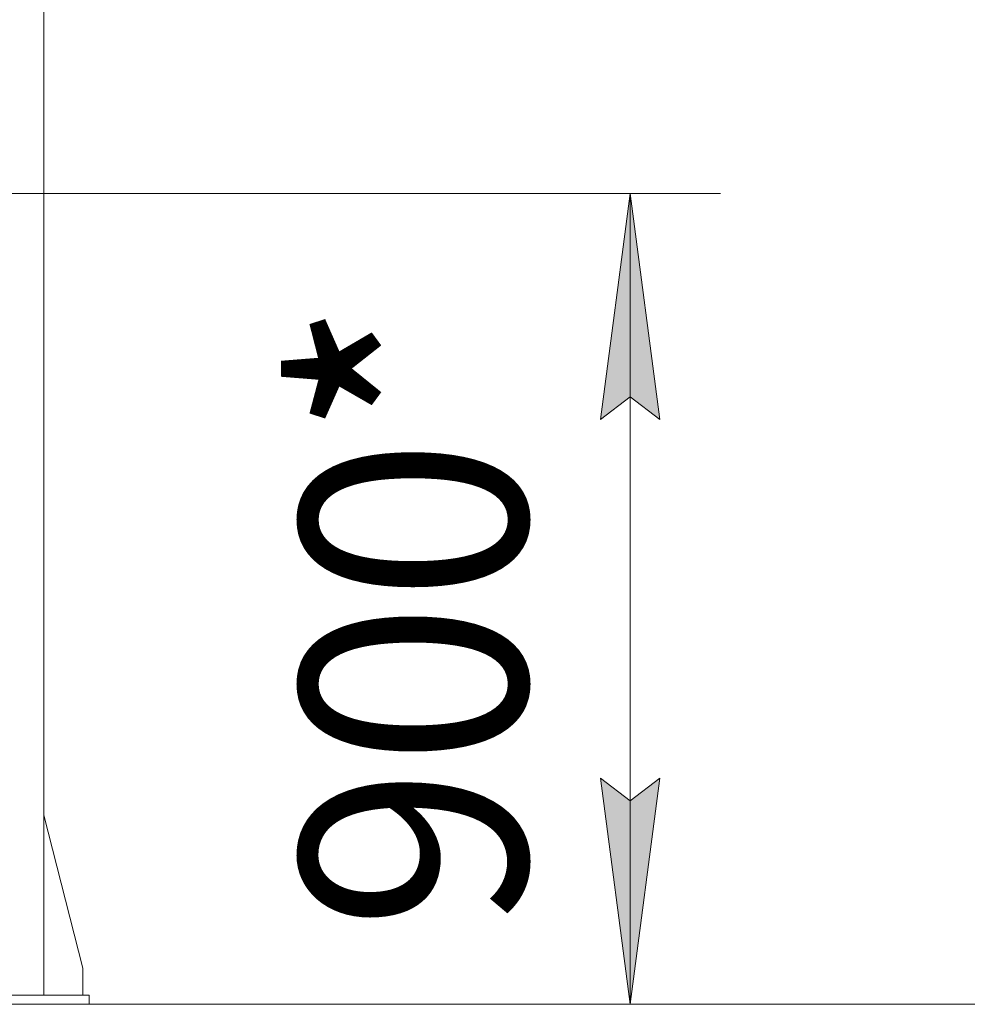
# Model space of a CAD drawing. Units: millimetres. Extents: x 0 to 21788, y -7 to 14850.
# Drawn here: x 6238 to 7286, y 6985 to 8074 of the extents above; entities that cross this region are included whole.
import ezdxf

# ---------------------------------------------------------------- set-up
doc = ezdxf.new("R2010")
doc.units = ezdxf.units.MM
doc.linetypes.add('K5LT_THIN', pattern=[0])
doc.layers.add('DIM', color=6, linetype='Continuous', true_color=0xff00ff)
doc.layers.add('R', color=1, linetype='Continuous', true_color=0xff0000)
doc.styles.add('KTEXTSTYLE', font='GOST_AU.ttf', dxfattribs={"width": 0.96, "height": 5})

msp = doc.modelspace()

# ---------------------------------------------------------------- hatches: boundary and pattern name
at = {"layer": 'DIM'}
for points in [[(6946.4, 7632.3), (6913.5, 7882.3), (6880.6, 7632.3), (6913.5, 7657.3)], [(6913.5, 6985.2), (6946.4, 7235.2), (6913.5, 7210.2), (6880.6, 7235.2)]]:
    msp.add_hatch(color=7, dxfattribs=at).paths.add_polyline_path(points)

# ---------------------------------------------------------------- linework, layer by layer
at = {"layer": 'DIM', "color": 7, "linetype": 'K5LT_THIN', "lineweight": 18}
for p, q in [((5396.2, 7882.3), (7013.5, 7882.3)), ((6880.6, 7632.3), (6913.5, 7882.3)), ((6913.5, 7882.3), (6946.4, 7632.3)), ((6913.5, 7882.3), (6913.5, 6985.2)), ((6913.5, 7657.3), (6880.6, 7632.3)), ((6946.4, 7632.3), (6913.5, 7657.3)), ((6913.5, 6985.2), (6880.6, 7235.2)), ((6880.6, 7235.2), (6913.5, 7210.2)), ((6913.5, 7210.2), (6946.4, 7235.2)), ((6946.4, 7235.2), (6913.5, 6985.2)), ((6315.2, 6985.2), (7493.2, 6985.2)), ((6315.2, 6985.2), (7013.5, 6985.2))]:
    msp.add_line(p, q, dxfattribs=at)
at = {"layer": 'R', "color": 7, "linetype": 'K5LT_THIN', "lineweight": 18}
for p, q in [((6265.2, 9720.2), (6265.2, 6995.2)), ((6265.2, 7194.4), (6308, 7025.2)), ((6308, 7025.2), (6308, 6995.2)), ((6115.2, 6995.2), (6315.2, 6995.2)), ((6315.2, 6985.2), (6315.2, 6995.2)), ((6115.2, 6985.2), (6315.2, 6985.2))]:
    msp.add_line(p, q, dxfattribs=at)

# ---------------------------------------------------------------- texts
at = {"layer": 'DIM', "color": 7, "style": 'KTEXTSTYLE', "oblique": 15, "width": 0.96}
msp.add_text('900*', height=250, rotation=90, dxfattribs=at).set_placement((6798.9, 7066.8))

doc.saveas('drawing.dxf')
